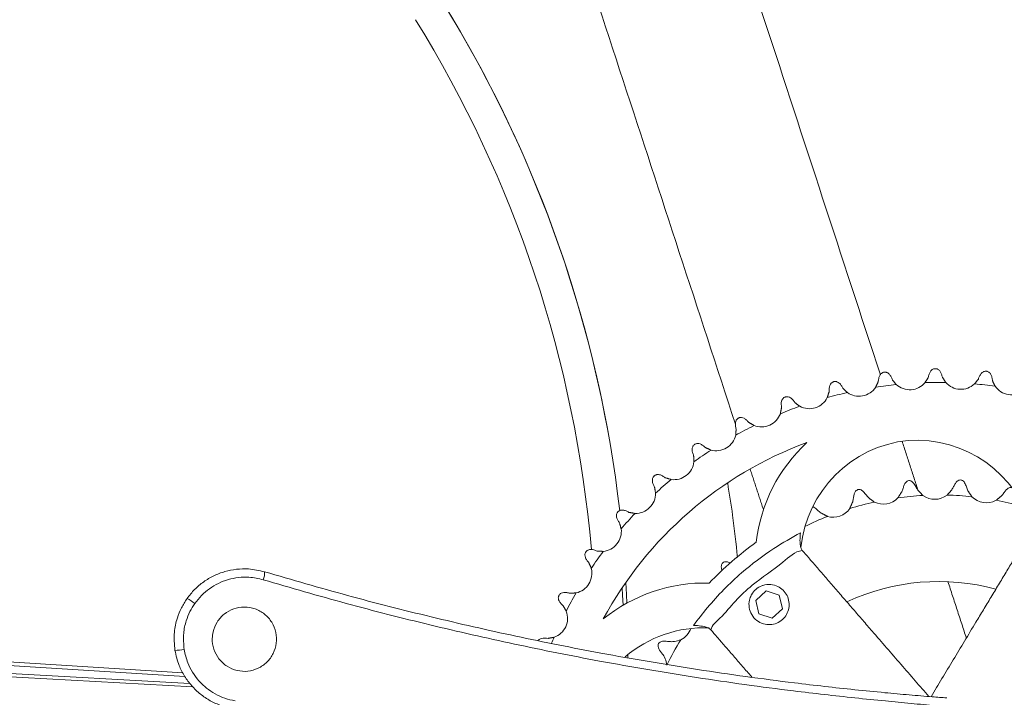
# Model space of a CAD drawing. Units: millimetres. Extents: x -589 to 14292, y -15992 to 2892.
# Drawn here: x 13308 to 13553, y -8452 to -8284 of the extents above; entities that cross this region are included whole.
import ezdxf

# ---------------------------------------------------------------- set-up
doc = ezdxf.new("R2010")
doc.units = ezdxf.units.MM
doc.header["$LTSCALE"] = 0.5

msp = doc.modelspace()

# ---------------------------------------------------------------- linework, layer by layer
at = {"color": 7, "linetype": 'Continuous', "lineweight": 15}
for p, q in [((13494.031, -8425.721), (13491.482, -8428.066)), ((13497.337, -8426.756), (13494.031, -8425.721)), ((13498.093, -8430.137), (13497.337, -8426.756)), ((13491.482, -8428.066), (13492.238, -8431.446)), ((13495.543, -8432.482), (13498.093, -8430.137)), ((13492.238, -8431.446), (13495.543, -8432.482)), ((13349.354, -8446.976), (13184.268, -8436.634)), ((13185.476, -8435.839), (13348.886, -8446.078)), ((13180.956, -8439.401), (13350.633, -8448.7)), ((13351.402, -8449.611), (13180.627, -8440.253)), ((13459.661, -8441.543), (13459.659, -8442.292))]:
    msp.add_line(p, q, dxfattribs=at)
at = {"color": 7, "linetype": 'Continuous', "lineweight": 15, "flags": 128}
for points in [[(13458.236, -8424.92), (13458.327, -8426.723), (13458.437, -8429.284)], [(13459.158, -8423.574), (13459.317, -8426.628), (13459.41, -8428.729)]]:
    msp.add_lwpolyline(points, dxfattribs=at)
at = {"color": 7, "linetype": 'Continuous', "lineweight": 15}
for centre, radius, start, end in [((13152.311, -8441.146), 307.347, 9.764, 31.77394), ((13152.323, -8441.166), 307.339, 6.61298, 31.7742), ((13152.315, -8441.215), 299.355, 4.94745, 31.77425), ((13529.785, -8370.657), 5, 228.0223, 319.76594), ((13537.085, -8477.909), 104.081, 89.07774, 91.91805), ((13542.521, -8370.546), 5, 221.22985, 312.97349), ((13537.085, -8477.909), 104.081, 102.66265, 105.50295), ((13517.151, -8372.273), 5, 234.81475, 326.55839), ((13537.085, -8477.909), 104.081, 95.87019, 98.7105), ((13537.085, -8477.909), 104.081, 82.28529, 85.1256), ((13555.181, -8371.943), 5, 214.43739, 306.18104), ((13504.797, -8375.372), 5, 241.60721, 333.35085), ((13537.085, -8477.909), 104.081, 109.4551, 112.29541), ((13492.896, -8379.911), 5, 248.39966, 340.1433), ((13537.085, -8477.909), 104.081, 116.24755, 119.08786), ((13481.616, -8385.825), 5, 255.19211, 346.93575), ((13532.511, -8418.083), 30, 95.99546, 173.9527), ((13531.382, -8418.18), 30, 15.45712, 93.83052), ((13537.085, -8477.909), 95, 110.24984, 151.57613), ((13537.085, -8477.909), 104.081, 123.04, 125.88031), ((13531.382, -8418.18), 40.037, 132.75091, 173.43761), ((13471.114, -8393.032), 5, 261.98456, 353.72821), ((13537.085, -8477.909), 104.081, 129.83246, 132.67277), ((13461.538, -8401.43), 5, 268.77702, 0.52066), ((13523.207, -8399.122), 5, 243.60214, 316.66282), ((13537.199, -8477.417), 75.577, 93.1281, 97.87557), ((13536.025, -8397.916), 5, 233.84524, 307.8472), ((13537.199, -8477.417), 75.577, 83.85203, 88.56434), ((13548.871, -8398.782), 5, 224.32011, 298.7952), ((13537.199, -8477.417), 75.577, 74.56269, 79.26329), ((13510.749, -8402.368), 5, 253.5844, 325.24559), ((13537.199, -8477.417), 75.577, 102.3894, 107.19547), ((13537.085, -8477.909), 104.081, 136.62491, 139.46522), ((13537.199, -8477.417), 75.577, 111.63451, 116.29643), ((13453.023, -8410.902), 5, 275.56947, 7.31311), ((13537.085, -8477.909), 78.761, 125.26929, 136.55669), ((13537.085, -8477.909), 104.081, 143.41736, 146.25767), ((13445.688, -8421.315), 5, 282.36192, 14.10556), ((13365.218, -8421.321), 4.013, 336.40116, 5.2757), ((13478.774, -8463.772), 40.037, 88.38836, 129.07506), ((13494.787, -8429.101), 5, 110.76992, 151.05606), ((13537.085, -8477.909), 54.549, 74.94662, 114.83844), ((13345.588, -8436.587), 9.976, 51.06068, 64.28029), ((13537.085, -8477.909), 104.081, 150.20982, 153.05012), ((13439.636, -8432.522), 5, 289.15438, 20.89802), ((13478.518, -8464.876), 30, 87.45712, 130.70932), ((13470.65, -8433.34), 5, 295.56177, 340.08302), ((13537.085, -8477.909), 104.081, 157.00227, 157.88308), ((13537.199, -8477.417), 75.577, 148.43081, 153.87797), ((13346.997, -8430.524), 9.976, 269.54569, 282.76529)]:
    msp.add_arc(centre, radius, start, end, dxfattribs=at)
for points in [[(13522.484, -8371.917), (13407.557, -8020.288)], [(13374.606, -8042.111), (13486.425, -8384.23)], [(13521.962, -8373.633), (13521.323, -8375.029)], [(13526.44, -8374.374), (13525.47, -8373.184)], [(13534.401, -8372.576), (13533.602, -8373.887)], [(13538.76, -8373.842), (13537.938, -8372.546)], [(13546.878, -8372.998), (13545.929, -8374.205)], [(13551.057, -8374.77), (13550.394, -8373.386)], [(13509.735, -8376.154), (13509.266, -8377.615)], [(13514.27, -8376.36), (13513.166, -8375.293)], [(13502.419, -8379.771), (13501.197, -8378.842)], [(13497.892, -8380.103), (13497.599, -8381.609)], [(13486.6, -8385.425), (13486.486, -8386.955)], [(13491.055, -8384.56), (13489.732, -8383.782)], [(13531.895, -8400.71), (13527.885, -8388.442)], [(13455.21, -8389.046), (13455.206, -8389.023)], [(13480.338, -8390.659), (13478.932, -8390.044)], [(13476.016, -8392.045), (13476.084, -8393.578)], [(13490.064, -8395.362), (13493.391, -8405.544)], [(13470.417, -8397.983), (13468.948, -8397.538)], [(13466.289, -8399.87), (13466.538, -8401.385)], [(13533.075, -8401.953), (13531.841, -8400.653)], [(13540.28, -8400.541), (13539.093, -8401.864)], [(13545.293, -8402.275), (13544.302, -8400.812)], [(13520.984, -8403.6), (13519.516, -8402.495)], [(13527.828, -8401.031), (13526.844, -8402.553)], [(13552.65, -8402.056), (13551.279, -8403.163)], [(13515.616, -8403.511), (13514.857, -8405.218)], [(13461.432, -8406.429), (13459.92, -8406.161)], [(13509.336, -8407.164), (13507.647, -8406.29)], [(13457.556, -8408.791), (13457.983, -8410.266)], [(13453.509, -8415.879), (13451.976, -8415.791)], [(13449.94, -8418.683), (13450.538, -8420.096)], [(13543.898, -8437.435), (13539.313, -8423.406)], [(13446.759, -8426.199), (13445.227, -8426.293)], [(13443.546, -8429.405), (13444.307, -8430.738)], [(13441.277, -8437.245), (13439.767, -8437.52)]]:
    msp.add_open_spline(points, degree=1, dxfattribs=at)
for points, knots in [([(13521.962, -8373.633), (13521.995, -8373.362), (13522.062, -8372.818), (13522.287, -8372.103), (13522.638, -8371.65), (13522.985, -8371.408), (13523.233, -8371.308), (13523.388, -8371.286), (13523.444, -8371.278)], [0, 0, 0, 0, 0.2576991, 0.5176178, 0.7508768, 0.8585559, 0.9485599, 1, 1, 1, 1]), ([(13525.47, -8373.184), (13525.37, -8372.931), (13525.168, -8372.421), (13524.771, -8371.786), (13524.317, -8371.435), (13523.921, -8371.288), (13523.655, -8371.254), (13523.5, -8371.272), (13523.444, -8371.278)], [0, 0, 0, 0, 0.2576887, 0.517606, 0.7508649, 0.8585301, 0.9485293, 1, 1, 1, 1]), ([(13534.401, -8372.576), (13534.466, -8372.311), (13534.597, -8371.779), (13534.905, -8371.096), (13535.307, -8370.687), (13535.68, -8370.488), (13535.939, -8370.418), (13536.094, -8370.414), (13536.151, -8370.413)], [0, 0, 0, 0, 0.2576991, 0.517617, 0.75087, 0.8585473, 0.948567, 1, 1, 1, 1]), ([(13537.938, -8372.546), (13537.868, -8372.282), (13537.728, -8371.752), (13537.409, -8371.074), (13536.999, -8370.673), (13536.623, -8370.48), (13536.363, -8370.414), (13536.208, -8370.413), (13536.151, -8370.413)], [0, 0, 0, 0, 0.2576937, 0.5175955, 0.7508426, 0.8585424, 0.9485231, 1, 1, 1, 1]), ([(13546.878, -8372.998), (13546.974, -8372.743), (13547.167, -8372.229), (13547.553, -8371.588), (13548.001, -8371.23), (13548.395, -8371.076), (13548.66, -8371.037), (13548.815, -8371.052), (13548.871, -8371.057)], [0, 0, 0, 0, 0.2576927, 0.5176167, 0.7508713, 0.8585337, 0.9485346, 1, 1, 1, 1]), ([(13550.394, -8373.386), (13550.356, -8373.116), (13550.28, -8372.573), (13550.042, -8371.862), (13549.683, -8371.415), (13549.332, -8371.179), (13549.082, -8371.084), (13548.928, -8371.064), (13548.871, -8371.057)], [0, 0, 0, 0, 0.2576858, 0.5176174, 0.7508615, 0.8585492, 0.9485332, 1, 1, 1, 1]), ([(13509.735, -8376.154), (13509.736, -8375.881), (13509.738, -8375.332), (13509.877, -8374.596), (13510.172, -8374.105), (13510.488, -8373.823), (13510.723, -8373.695), (13510.873, -8373.654), (13510.928, -8373.64)], [0, 0, 0, 0, 0.2576967, 0.5176106, 0.7508626, 0.8585311, 0.9485438, 1, 1, 1, 1]), ([(13513.166, -8375.293), (13513.036, -8375.053), (13512.776, -8374.57), (13512.306, -8373.987), (13511.814, -8373.693), (13511.403, -8373.594), (13511.135, -8373.591), (13510.983, -8373.627), (13510.928, -8373.64)], [0, 0, 0, 0, 0.25769694, 0.51760888, 0.7508671, 0.85853996, 0.94853587, 1, 1, 1, 1]), ([(13497.892, -8380.103), (13497.861, -8379.832), (13497.798, -8379.287), (13497.849, -8378.539), (13498.084, -8378.016), (13498.364, -8377.7), (13498.582, -8377.544), (13498.727, -8377.486), (13498.779, -8377.465)], [0, 0, 0, 0, 0.2576881, 0.5176074, 0.7508595, 0.8585399, 0.9485493, 1, 1, 1, 1]), ([(13501.197, -8378.842), (13501.04, -8378.619), (13500.724, -8378.171), (13500.189, -8377.647), (13499.665, -8377.413), (13499.245, -8377.364), (13498.979, -8377.393), (13498.832, -8377.446), (13498.779, -8377.465)], [0, 0, 0, 0, 0.2577025, 0.5175964, 0.7508672, 0.8585289, 0.9485402, 1, 1, 1, 1]), ([(13486.6, -8385.425), (13486.537, -8385.159), (13486.41, -8384.626), (13486.372, -8383.878), (13486.543, -8383.33), (13486.784, -8382.983), (13486.982, -8382.802), (13487.119, -8382.728), (13487.168, -8382.701)], [0, 0, 0, 0, 0.2576911, 0.5176146, 0.7508686, 0.8585483, 0.9485274, 1, 1, 1, 1]), ([(13489.732, -8383.782), (13489.55, -8383.579), (13489.183, -8383.171), (13488.589, -8382.715), (13488.042, -8382.545), (13487.619, -8382.545), (13487.358, -8382.605), (13487.219, -8382.675), (13487.168, -8382.701)], [0, 0, 0, 0, 0.2577063, 0.5176008, 0.7508788, 0.8585365, 0.9485442, 1, 1, 1, 1]), ([(13476.016, -8392.045), (13475.921, -8391.789), (13475.732, -8391.274), (13475.606, -8390.536), (13475.712, -8389.972), (13475.909, -8389.598), (13476.085, -8389.396), (13476.212, -8389.306), (13476.258, -8389.273)], [0, 0, 0, 0, 0.25769548, 0.51760748, 0.75086125, 0.85854177, 0.94854643, 1, 1, 1, 1]), ([(13478.932, -8390.044), (13478.727, -8389.864), (13478.314, -8389.502), (13477.671, -8389.119), (13477.107, -8389.014), (13476.687, -8389.065), (13476.435, -8389.156), (13476.305, -8389.242), (13476.258, -8389.273)], [0, 0, 0, 0, 0.25769979, 0.51761097, 0.75086319, 0.85856013, 0.94853103, 1, 1, 1, 1]), ([(13466.289, -8399.87), (13466.165, -8399.627), (13465.916, -8399.138), (13465.704, -8398.42), (13465.742, -8397.848), (13465.894, -8397.454), (13466.044, -8397.232), (13466.16, -8397.127), (13466.202, -8397.089)], [0, 0, 0, 0, 0.25770154, 0.5176224, 0.75087153, 0.85854822, 0.94854415, 1, 1, 1, 1]), ([(13468.948, -8397.538), (13468.723, -8397.384), (13468.271, -8397.073), (13467.586, -8396.769), (13467.014, -8396.732), (13466.603, -8396.832), (13466.364, -8396.952), (13466.245, -8397.053), (13466.202, -8397.089)], [0, 0, 0, 0, 0.25769967, 0.51762921, 0.75085239, 0.8585287, 0.9485427, 1, 1, 1, 1]), ([(13529.592, -8398.26), (13529.437, -8398.305), (13529.129, -8398.395), (13528.716, -8398.768), (13528.391, -8399.361), (13528.164, -8400.175), (13527.941, -8400.744), (13527.828, -8401.031)], [0, 0, 0, 0, 0.13354142, 0.26648258, 0.48381582, 0.74033852, 1, 1, 1, 1]), ([(13531.841, -8400.653), (13531.657, -8400.351), (13531.265, -8399.71), (13530.858, -8398.915), (13530.345, -8398.451), (13529.951, -8398.28), (13529.685, -8398.266), (13529.592, -8398.26)], [0, 0, 0, 0, 0.2992115, 0.6356785, 0.7780123, 0.9219033, 1, 1, 1, 1]), ([(13542.465, -8398.09), (13542.306, -8398.109), (13541.987, -8398.148), (13541.519, -8398.451), (13541.103, -8398.984), (13540.748, -8399.752), (13540.437, -8400.277), (13540.28, -8400.541)], [0, 0, 0, 0, 0.1337337, 0.2669208, 0.4841544, 0.7405478, 1, 1, 1, 1]), ([(13544.302, -8400.812), (13544.168, -8400.485), (13543.885, -8399.79), (13543.611, -8398.94), (13543.179, -8398.399), (13542.817, -8398.167), (13542.557, -8398.11), (13542.465, -8398.09)], [0, 0, 0, 0, 0.29945948, 0.6351555, 0.7775964, 0.92161062, 1, 1, 1, 1]), ([(13486.921, -8417.412), (13486.551, -8413.897), (13485.897, -8407.69), (13484.915, -8401.528), (13484.489, -8398.856)], [0, 0, 0, 0, 0.5663889, 1, 1, 1, 1]), ([(13516.912, -8400.494), (13516.767, -8400.563), (13516.478, -8400.7), (13516.13, -8401.134), (13515.904, -8401.77), (13515.81, -8402.611), (13515.681, -8403.21), (13515.616, -8403.511)], [0, 0, 0, 0, 0.13318829, 0.26579327, 0.48336667, 0.74004326, 1, 1, 1, 1]), ([(13519.516, -8402.495), (13519.286, -8402.226), (13518.795, -8401.655), (13518.266, -8400.935), (13517.684, -8400.56), (13517.269, -8400.456), (13517.005, -8400.484), (13516.912, -8400.494)], [0, 0, 0, 0, 0.2987566, 0.6364849, 0.7785686, 0.9222415, 1, 1, 1, 1]), ([(13555.2, -8399.987), (13555.039, -8399.98), (13554.718, -8399.968), (13554.207, -8400.192), (13553.711, -8400.652), (13553.238, -8401.352), (13552.846, -8401.82), (13552.65, -8402.056)], [0, 0, 0, 0, 0.1338318, 0.2671244, 0.4843826, 0.74068, 1, 1, 1, 1]), ([(13459.92, -8406.161), (13459.679, -8406.034), (13459.193, -8405.78), (13458.477, -8405.558), (13457.905, -8405.59), (13457.509, -8405.737), (13457.285, -8405.884), (13457.179, -8405.999), (13457.141, -8406.04)], [0, 0, 0, 0, 0.257696, 0.5176335, 0.750861, 0.8585556, 0.948543, 1, 1, 1, 1]), ([(13507.647, -8406.29), (13507.375, -8406.065), (13506.793, -8405.586), (13506.252, -8404.99), (13505.849, -8404.834), (13505.797, -8404.814)], [0, 0, 0, 0, 0.4333247, 0.9266397, 1, 1, 1, 1]), ([(13457.556, -8408.791), (13457.404, -8408.564), (13457.099, -8408.109), (13456.804, -8407.421), (13456.773, -8406.848), (13456.878, -8406.438), (13457.001, -8406.2), (13457.103, -8406.083), (13457.141, -8406.04)], [0, 0, 0, 0, 0.2576888, 0.5176007, 0.7508582, 0.8585396, 0.9485283, 1, 1, 1, 1]), ([(13475.988, -8434.285), (13477.119, -8432.796), (13479.476, -8429.695), (13483.474, -8425.318), (13488.879, -8420.245), (13495.211, -8415.397), (13500.366, -8412.486), (13502.592, -8411.229)], [0, 0, 0, 0, 0.158001, 0.3290422, 0.5000829, 0.7841357, 1, 1, 1, 1]), ([(13502.592, -8411.229), (13502.536, -8411.884), (13502.438, -8413.021), (13502.543, -8414.421), (13502.764, -8415.238), (13502.976, -8415.531), (13503.05, -8415.634)], [0, 0, 0, 0, 0.3786321, 0.6574015, 0.8801721, 1, 1, 1, 1]), ([(13559.994, -8410.739), (13559.589, -8411.41), (13558.801, -8412.717), (13557.233, -8415.318), (13555.545, -8418.118), (13553.75, -8421.095), (13551.892, -8424.176), (13550.006, -8427.304), (13548.126, -8430.422), (13545.936, -8434.054), (13543.45, -8438.178), (13540.644, -8442.831), (13537.873, -8447.428), (13536.008, -8450.522), (13535.102, -8452.024)], [0, 0, 0, 0, 0.0715166, 0.139161, 0.2069797, 0.2767275, 0.348422, 0.4211068, 0.4935033, 0.564916, 0.6758465, 0.7859852, 0.8960627, 1, 1, 1, 1]), ([(13451.976, -8415.791), (13451.721, -8415.694), (13451.209, -8415.499), (13450.472, -8415.364), (13449.907, -8415.462), (13449.531, -8415.655), (13449.327, -8415.828), (13449.235, -8415.954), (13449.202, -8416)], [0, 0, 0, 0, 0.25771544, 0.51760692, 0.75088209, 0.85853904, 0.94853872, 1, 1, 1, 1]), ([(13503.05, -8415.634), (13503.05, -8415.634), (13501.192, -8415.878), (13497.231, -8419.669), (13491.5, -8423.279), (13486.269, -8428.138), (13483.305, -8432.073), (13480.56, -8434.171), (13480.282, -8435.365), (13480.282, -8435.365)], [0, 0, 0, 0, 0.0000042, 0.1852721, 0.4999168, 0.689379, 0.8788392, 0.9999983, 1, 1, 1, 1]), ([(13503.05, -8415.634), (13503.563, -8416.226), (13504.562, -8417.379), (13506.551, -8419.674), (13508.693, -8422.145), (13510.97, -8424.773), (13513.326, -8427.491), (13515.718, -8430.252), (13518.102, -8433.003), (13520.88, -8436.208), (13524.034, -8439.847), (13527.592, -8443.953), (13531.082, -8447.981), (13533.423, -8450.681), (13534.546, -8451.978)], [0, 0, 0, 0, 0.0716805, 0.1394801, 0.2074545, 0.2773617, 0.3492213, 0.422073, 0.4946355, 0.5662124, 0.6773973, 0.787788, 0.8981181, 1, 1, 1, 1]), ([(13449.94, -8418.683), (13449.762, -8418.475), (13449.405, -8418.059), (13449.03, -8417.41), (13448.933, -8416.845), (13448.988, -8416.426), (13449.082, -8416.175), (13449.17, -8416.047), (13449.202, -8416)], [0, 0, 0, 0, 0.257715, 0.5176233, 0.7508661, 0.858545, 0.948536, 1, 1, 1, 1]), ([(13349.917, -8427.598), (13350.526, -8426.824), (13351.744, -8425.276), (13354.022, -8423.381), (13356.56, -8421.882), (13359.319, -8420.821), (13362.219, -8420.255), (13365.576, -8420.121), (13367.877, -8420.647), (13369.214, -8420.952)], [0, 0, 0, 0, 0.1349967, 0.2699994, 0.4048375, 0.5396844, 0.6756039, 0.8115296, 1, 1, 1, 1]), ([(13483.247, -8418.736), (13483.165, -8418.841), (13483.001, -8419.052), (13482.87, -8419.501), (13482.875, -8420.012), (13483.019, -8420.403), (13483.088, -8420.592)], [0, 0, 0, 0, 0.1914359, 0.3824765, 0.7018157, 1, 1, 1, 1]), ([(13485.222, -8418.792), (13484.957, -8418.671), (13484.543, -8418.482), (13483.955, -8418.438), (13483.543, -8418.537), (13483.323, -8418.685), (13483.247, -8418.736)], [0, 0, 0, 0, 0.4132394, 0.6430545, 0.8754128, 1, 1, 1, 1]), ([(13368.895, -8422.928), (13367.715, -8422.658), (13365.684, -8422.194), (13362.721, -8422.315), (13360.16, -8422.818), (13357.724, -8423.76), (13355.484, -8425.089), (13353.472, -8426.769), (13352.396, -8428.141), (13351.858, -8428.827)], [0, 0, 0, 0, 0.1883535, 0.3242258, 0.4601066, 0.5949707, 0.7298368, 0.8649207, 1, 1, 1, 1]), ([(13539.998, -8454.588), (13538.744, -8454.48), (13535.662, -8454.216), (13530.15, -8453.715), (13523.404, -8453.069), (13516.161, -8452.331), (13508.534, -8451.497), (13495.358, -8449.939), (13476.676, -8447.35), (13453.51, -8443.427), (13431.397, -8439.023), (13410.36, -8434.229), (13389.479, -8428.918), (13375.754, -8424.924), (13368.895, -8422.928)], [0, 0, 0, 0, 0.0256496, 0.0630488, 0.1005346, 0.1441284, 0.1878094, 0.2314971, 0.3703614, 0.5092419, 0.6319024, 0.7546568, 0.8773813, 1, 1, 1, 1]), ([(13369.214, -8420.952), (13376.075, -8422.948), (13389.803, -8426.941), (13410.688, -8432.251), (13431.731, -8437.048), (13453.819, -8441.449), (13476.933, -8445.366), (13495.525, -8447.939), (13508.599, -8449.481), (13516.116, -8450.296), (13523.18, -8450.996), (13529.684, -8451.582), (13534.91, -8452.015), (13537.823, -8452.237), (13538.997, -8452.326)], [0, 0, 0, 0, 0.1236452, 0.2473951, 0.37117595, 0.49486269, 0.63440414, 0.77392956, 0.81732529, 0.86071394, 0.90401483, 0.9399526, 0.9758032, 1, 1, 1, 1]), ([(13490.412, -8426.681), (13490.398, -8426.707), (13490.172, -8427.122), (13489.787, -8428.176), (13489.728, -8429.853), (13490.345, -8431.652), (13491.605, -8433.116), (13493.286, -8433.984), (13495.06, -8434.192), (13496.736, -8433.808), (13498.17, -8432.909), (13499.224, -8431.6), (13499.793, -8430.028), (13499.824, -8428.366), (13499.321, -8426.79), (13498.338, -8425.453), (13496.938, -8424.478), (13495.21, -8424.005), (13493.828, -8424.133), (13493.097, -8424.396), (13493.014, -8424.426)], [0, 0, 0, 0, 0.0030516, 0.0503693, 0.1219913, 0.1935253, 0.2653486, 0.3299426, 0.3891504, 0.4460341, 0.502068, 0.55782, 0.6135722, 0.6696053, 0.7264286, 0.7851983, 0.8480105, 0.917079, 0.9906068, 1, 1, 1, 1]), ([(13346.918, -8440.501), (13346.787, -8438.992), (13346.552, -8436.274), (13347.34, -8432.712), (13348.442, -8429.892), (13349.422, -8428.369), (13349.917, -8427.598)], [0, 0, 0, 0, 0.3332296, 0.6000936, 0.7975884, 1, 1, 1, 1]), ([(13443.546, -8429.405), (13443.346, -8429.22), (13442.942, -8428.849), (13442.493, -8428.25), (13442.329, -8427.7), (13442.335, -8427.277), (13442.398, -8427.017), (13442.47, -8426.879), (13442.496, -8426.829)], [0, 0, 0, 0, 0.2576964, 0.5176167, 0.75087087, 0.85854734, 0.94854029, 1, 1, 1, 1]), ([(13445.227, -8426.293), (13444.962, -8426.227), (13444.43, -8426.093), (13443.683, -8426.046), (13443.133, -8426.211), (13442.783, -8426.447), (13442.6, -8426.643), (13442.524, -8426.779), (13442.496, -8426.829)], [0, 0, 0, 0, 0.2576945, 0.5176213, 0.7508729, 0.8585509, 0.9485338, 1, 1, 1, 1]), ([(13351.858, -8428.827), (13351.43, -8429.493), (13350.563, -8430.841), (13349.584, -8433.338), (13348.882, -8436.511), (13349.087, -8438.918), (13349.202, -8440.254)], [0, 0, 0, 0, 0.1975021, 0.3999023, 0.6667776, 1, 1, 1, 1]), ([(13356.403, -8435.906), (13356.69, -8435.056), (13357.264, -8433.357), (13359.124, -8431.348), (13361.487, -8430.027), (13364.183, -8429.564), (13366.893, -8430.021), (13369.306, -8431.361), (13371.133, -8433.43), (13372.162, -8435.982), (13372.286, -8438.717), (13371.503, -8441.329), (13369.908, -8443.531), (13367.678, -8445.087), (13365.053, -8445.825), (13362.32, -8445.653), (13359.787, -8444.579), (13357.748, -8442.714), (13356.461, -8440.283), (13356.069, -8437.894), (13356.311, -8436.455), (13356.403, -8435.906)], [0, 0, 0, 0, 0.05302593, 0.10604262, 0.15933275, 0.21316516, 0.26743485, 0.32184386, 0.37606782, 0.42990772, 0.48334266, 0.53649684, 0.58957462, 0.64279574, 0.69634503, 0.7503045, 0.80460711, 0.85901325, 0.91318481, 0.9668537, 1, 1, 1, 1]), ([(13480.282, -8435.365), (13480.08, -8435.198), (13479.676, -8434.865), (13478.502, -8434.525), (13477.231, -8434.341), (13476.321, -8434.3), (13475.988, -8434.285)], [0, 0, 0, 0, 0.2366532, 0.4718214, 0.8062461, 1, 1, 1, 1]), ([(13439.767, -8437.52), (13439.496, -8437.486), (13438.953, -8437.416), (13438.202, -8437.455), (13437.684, -8437.693), (13437.398, -8437.914), (13437.318, -8438.034), (13437.302, -8438.058)], [0, 0, 0, 0, 0.2908618, 0.5842587, 0.8475273, 0.969068, 1, 1, 1, 1]), ([(13480.282, -8435.365), (13480.796, -8435.957), (13481.794, -8437.11), (13483.784, -8439.405), (13485.925, -8441.877), (13488.174, -8444.471), (13489.703, -8446.235), (13490.464, -8447.113)], [0, 0, 0, 0, 0.2067828, 0.402367, 0.5984553, 0.8001191, 1, 1, 1, 1]), ([(13467.279, -8438.83), (13467.236, -8438.953), (13467.149, -8439.199), (13467.16, -8439.657), (13467.439, -8440.434), (13468.086, -8441.095), (13468.469, -8441.712), (13468.557, -8441.855)], [0, 0, 0, 0, 0.10700198, 0.21373702, 0.39599665, 0.85999084, 1, 1, 1, 1]), ([(13470.526, -8438.338), (13470.174, -8438.319), (13469.405, -8438.276), (13468.522, -8438.158), (13467.853, -8438.325), (13467.497, -8438.548), (13467.336, -8438.757), (13467.279, -8438.83)], [0, 0, 0, 0, 0.29377, 0.6429505, 0.7828505, 0.9243412, 1, 1, 1, 1]), ([(13472.807, -8437.85), (13472.286, -8438.047), (13471.542, -8438.328), (13470.76, -8438.336), (13470.526, -8438.338)], [0, 0, 0, 0, 0.7008851, 1, 1, 1, 1]), ([(13361.304, -8454.977), (13360.333, -8454.764), (13358.392, -8454.337), (13355.668, -8453.091), (13353.189, -8451.428), (13351.019, -8449.367), (13349.247, -8446.96), (13347.717, -8444.023), (13347.207, -8441.774), (13346.918, -8440.501)], [0, 0, 0, 0, 0.1369156, 0.2738384, 0.4107805, 0.5477182, 0.6845453, 0.8213637, 1, 1, 1, 1]), ([(13349.202, -8440.254), (13349.456, -8441.382), (13349.904, -8443.373), (13351.252, -8445.973), (13352.814, -8448.102), (13354.728, -8449.926), (13356.915, -8451.397), (13359.319, -8452.499), (13361.033, -8452.875), (13361.889, -8453.064)], [0, 0, 0, 0, 0.1787563, 0.3156253, 0.4524962, 0.5894111, 0.7263249, 0.8631616, 1, 1, 1, 1]), ([(13468.557, -8441.855), (13468.818, -8442.344), (13469.205, -8443.067), (13469.309, -8443.878), (13469.342, -8444.142)], [0, 0, 0, 0, 0.6756545, 1, 1, 1, 1])]:
    msp.add_open_spline(points, degree=3, knots=knots, dxfattribs=at)

doc.saveas('drawing.dxf')
